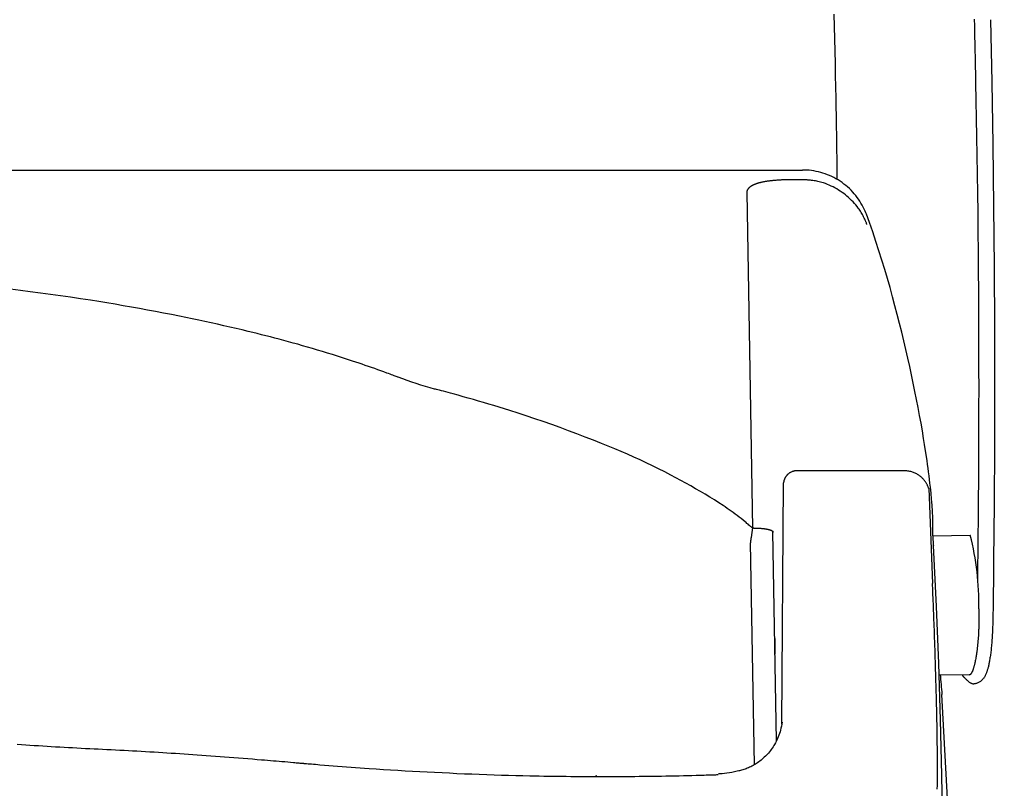
# Model space of a CAD drawing. Extents: x -1 to 1999, y 165 to 2915.
# Drawn here: x 997 to 1142, y 2359 to 2473 of the extents above; entities that cross this region are included whole.
import ezdxf

# ---------------------------------------------------------------- set-up
doc = ezdxf.new("R2010")
doc.units = 0
doc.layers.get('0').update_dxf_attribs({"linetype": 'CONTINUOUS'})
doc.layers.get('DEFPOINTS').update_dxf_attribs({"linetype": 'CONTINUOUS'})
doc.layers.add('寸法', color=7, linetype='CONTINUOUS')
doc.layers.add('温水洗浄便座', color=7, linetype='CONTINUOUS')
doc.styles.add('EXCADDIM1', font='monotxt', dxfattribs={"width": 0.84, "bigfont": 'extfont'})
doc.styles.get("Standard").update_dxf_attribs({"font": 'monotxt', "bigfont": 'extfont'})
doc.dimstyles.new('ISO-25', dxfattribs={"dimtxt": 2.5, "dimasz": 2.5, "dimexe": 1.25, "dimexo": 0.625, "dimtad": 1, "dimtxsty": 'STANDARD', "dimcen": 2.5, "dimazin": 3, "dimtfac": 1, "dimtmove": 0, "dimatfit": 3})

# ---------------------------------------------------------------- blocks, each defined once
blk = doc.blocks.new('EX_NORM')
at = {"color": 0, "linetype": 'CONTINUOUS'}
for q in [(-1, 0.1667), (-1, 0), (-1, -0.1667)]:
    blk.add_line((0, 0), q, dxfattribs=at)
blk = doc.blocks.new('*D33')
at = {"layer": 'DEFPOINTS', "color": 0}
for p in [(928, 2858.31), (1134.77, 2301.32), (1207, 2301.32)]:
    blk.add_point(p, dxfattribs=at)
at = {"layer": '寸法', "color": 3, "linetype": 'CONTINUOUS'}
for p, q in [((935, 2858.31), (1217, 2858.31)), ((1207, 2828.31), (1207, 2331.32)), ((1141.77, 2301.32), (1217, 2301.32))]:
    blk.add_line(p, q, dxfattribs=at)
at = {"layer": '寸法', "color": 3, "xscale": 30, "yscale": 30, "zscale": 30}
for p, rotation in [((1207, 2858.31), 90), ((1207, 2301.32), 270)]:
    blk.add_blockref('EX_NORM', p, dxfattribs=dict(at, rotation=rotation))
at = {"layer": '寸法', "color": 2, "insert": (1183.5, 2579.82), "char_height": 40, "attachment_point": 5, "rotation": 90, "style": 'EXCADDIM1'}
blk.add_mtext('557', dxfattribs=at)

msp = doc.modelspace()

# ---------------------------------------------------------------- linework, layer by layer
at = {"layer": '温水洗浄便座', "color": 6, "linetype": 'CONTINUOUS'}
for p, q in [((743.29, 2450.41), (1112.71, 2450.41)), ((1058.31, 2450.41), (1112.71, 2450.41)), ((1112.81, 2448.95), (1110.47, 2448.95)), ((1104.51, 2447.11), (1105.33, 2397.68)), ((1130.95, 2408.18), (1130.67, 2409.99)), ((1109.64, 2368.82), (1109.89, 2404.32)), ((1131.27, 2403.49), (1131.83, 2389.54)), ((1108.33, 2397.11), (1108.33, 2397.01)), ((1108.87, 2366.35), (1108.33, 2397.11)), ((1131.87, 2396.53), (1137.39, 2396.63)), ((1105.01, 2395.49), (1105.6, 2362.83)), ((1132.43, 2386.14), (1131.96, 2395.12)), ((1108.6, 2381.41), (1108.64, 2379.13)), ((1132.8, 2376.12), (1137.2, 2376.05)), ((1136.18, 2316.65), (1133.22, 2373.18))]:
    msp.add_line(p, q, dxfattribs=at)
at = {"layer": '温水洗浄便座', "color": 6, "linetype": 'CONTINUOUS', "flags": 128}
for points in [[(1117.31, 2473.37), (1117.35, 2471.54), (1117.4, 2469.71), (1117.44, 2467.9), (1117.49, 2466.11), (1117.52, 2464.35), (1117.56, 2462.65), (1117.59, 2461.01), (1117.62, 2459.44), (1117.64, 2458.69), (1117.65, 2457.96), (1117.66, 2457.25), (1117.67, 2456.54), (1117.69, 2455.85), (1117.7, 2455.16), (1117.71, 2454.48), (1117.71, 2453.79), (1117.72, 2453.1), (1117.73, 2452.41), (1117.74, 2451.7), (1117.74, 2451.35), (1117.74, 2451), (1117.75, 2450.66), (1117.75, 2450.33), (1117.75, 2450.03), (1117.76, 2449.75), (1117.76, 2449.51), (1117.76, 2449.32), (1117.76, 2449.17), (1117.76, 2449.07), (1117.76, 2449.04)], [(1138.03, 2472.39), (1138.03, 2472.45), (1138.02, 2472.61)], [(1140.35, 2472.55), (1140.54, 2463.35), (1140.7, 2454.15), (1140.82, 2445.06), (1140.9, 2436.08), (1140.95, 2427.2), (1140.97, 2418.44), (1140.95, 2409.78), (1140.9, 2401.24), (1140.82, 2392.92)], [(1138.52, 2392.84), (1138.52, 2392.95), (1138.53, 2393.26), (1138.53, 2393.74), (1138.54, 2394.4), (1138.55, 2395.19), (1138.56, 2396.12), (1138.57, 2397.15), (1138.58, 2398.27), (1138.59, 2399.46), (1138.6, 2400.7), (1138.61, 2401.98), (1138.63, 2404.58), (1138.64, 2407.23), (1138.66, 2409.93), (1138.67, 2412.67), (1138.67, 2415.45), (1138.68, 2418.26), (1138.67, 2421.1), (1138.67, 2423.96), (1138.66, 2426.84), (1138.65, 2429.73), (1138.63, 2432.62), (1138.61, 2435.51), (1138.59, 2438.4), (1138.56, 2441.27), (1138.53, 2444.13), (1138.49, 2446.97), (1138.45, 2449.78), (1138.41, 2452.56), (1138.36, 2455.31), (1138.32, 2458.01), (1138.27, 2460.66), (1138.22, 2463.26), (1138.19, 2464.53), (1138.17, 2465.77), (1138.14, 2466.96), (1138.12, 2468.08), (1138.1, 2469.11), (1138.08, 2470.04), (1138.06, 2470.83), (1138.05, 2471.49), (1138.04, 2471.97), (1138.03, 2472.28), (1138.03, 2472.39)], [(1122.09, 2443.89), (1122.02, 2444.08), (1121.9, 2444.37), (1121.76, 2444.66), (1121.62, 2444.95), (1121.47, 2445.24), (1121.3, 2445.53), (1121.13, 2445.82), (1120.94, 2446.1), (1120.74, 2446.38), (1120.53, 2446.65), (1120.31, 2446.91), (1120.08, 2447.17), (1119.84, 2447.43), (1119.59, 2447.67), (1119.33, 2447.91), (1119.06, 2448.14), (1118.79, 2448.35), (1118.51, 2448.56), (1118.22, 2448.76), (1117.92, 2448.95), (1117.62, 2449.12), (1117.31, 2449.29), (1117, 2449.45), (1116.68, 2449.59), (1116.36, 2449.72), (1116.03, 2449.84), (1115.7, 2449.96), (1115.37, 2450.05), (1115.03, 2450.14), (1114.69, 2450.21), (1114.34, 2450.28), (1114, 2450.33), (1113.65, 2450.37), (1113.3, 2450.39), (1112.95, 2450.41), (1112.71, 2450.41)], [(1110.47, 2448.95), (1110.47, 2448.95), (1110.46, 2448.95), (1110.44, 2448.95), (1110.42, 2448.95), (1110.4, 2448.95), (1110.37, 2448.95), (1110.34, 2448.95), (1110.3, 2448.95), (1110.27, 2448.95), (1110.23, 2448.95), (1110.19, 2448.95), (1110.12, 2448.95), (1110.04, 2448.95), (1109.97, 2448.95), (1109.9, 2448.94), (1109.82, 2448.94), (1109.75, 2448.94), (1109.67, 2448.94), (1109.6, 2448.94), (1109.52, 2448.93), (1109.44, 2448.93), (1109.36, 2448.92), (1109.25, 2448.92), (1109.14, 2448.91), (1109.02, 2448.9), (1108.91, 2448.9), (1108.79, 2448.89), (1108.67, 2448.88), (1108.56, 2448.87), (1108.44, 2448.86), (1108.32, 2448.85), (1108.21, 2448.84), (1108.1, 2448.82), (1107.99, 2448.81), (1107.89, 2448.8), (1107.79, 2448.79), (1107.69, 2448.77), (1107.59, 2448.76), (1107.5, 2448.75), (1107.4, 2448.73), (1107.3, 2448.72), (1107.21, 2448.7), (1107.11, 2448.68), (1107.02, 2448.67), (1106.93, 2448.65), (1106.85, 2448.63), (1106.77, 2448.62), (1106.69, 2448.6), (1106.61, 2448.58), (1106.52, 2448.56), (1106.44, 2448.54), (1106.36, 2448.52), (1106.28, 2448.5), (1106.2, 2448.48), (1106.12, 2448.45), (1106.05, 2448.43), (1105.99, 2448.41), (1105.92, 2448.39), (1105.86, 2448.37), (1105.79, 2448.34), (1105.73, 2448.32), (1105.66, 2448.3), (1105.6, 2448.27), (1105.54, 2448.24), (1105.48, 2448.21), (1105.41, 2448.19), (1105.37, 2448.16), (1105.32, 2448.14), (1105.27, 2448.11), (1105.22, 2448.08), (1105.17, 2448.06), (1105.13, 2448.03), (1105.08, 2448), (1105.04, 2447.97), (1104.99, 2447.93), (1104.95, 2447.9), (1104.9, 2447.86), (1104.87, 2447.83), (1104.84, 2447.8), (1104.8, 2447.77), (1104.77, 2447.74), (1104.74, 2447.7), (1104.71, 2447.67), (1104.68, 2447.63), (1104.65, 2447.59), (1104.63, 2447.55), (1104.6, 2447.52), (1104.58, 2447.48), (1104.57, 2447.45), (1104.56, 2447.43), (1104.55, 2447.4), (1104.54, 2447.38), (1104.54, 2447.35), (1104.53, 2447.32), (1104.52, 2447.3), (1104.52, 2447.27), (1104.51, 2447.25), (1104.51, 2447.22), (1104.51, 2447.2), (1104.51, 2447.18), (1104.51, 2447.17), (1104.51, 2447.16), (1104.51, 2447.15), (1104.51, 2447.14), (1104.51, 2447.13), (1104.51, 2447.13), (1104.51, 2447.12), (1104.51, 2447.12), (1104.51, 2447.11), (1104.51, 2447.11)], [(1122.17, 2442.39), (1122.17, 2442.39), (1122.16, 2442.41), (1122.15, 2442.45), (1122.13, 2442.49), (1122.11, 2442.55), (1122.09, 2442.61), (1122.06, 2442.68), (1122.03, 2442.76), (1121.99, 2442.84), (1121.96, 2442.92), (1121.92, 2443), (1121.85, 2443.17), (1121.77, 2443.34), (1121.69, 2443.51), (1121.6, 2443.67), (1121.51, 2443.84), (1121.42, 2444), (1121.32, 2444.16), (1121.22, 2444.33), (1121.12, 2444.49), (1121.01, 2444.64), (1120.9, 2444.8), (1120.72, 2445.03), (1120.53, 2445.26), (1120.34, 2445.49), (1120.14, 2445.71), (1119.92, 2445.93), (1119.7, 2446.14), (1119.48, 2446.35), (1119.24, 2446.55), (1119, 2446.75), (1118.76, 2446.93), (1118.51, 2447.12), (1118.25, 2447.29), (1117.99, 2447.46), (1117.73, 2447.62), (1117.46, 2447.77), (1117.19, 2447.92), (1116.91, 2448.05), (1116.64, 2448.18), (1116.36, 2448.3), (1116.08, 2448.41), (1115.8, 2448.5), (1115.52, 2448.59), (1115.34, 2448.64), (1115.15, 2448.69), (1114.96, 2448.74), (1114.78, 2448.77), (1114.59, 2448.81), (1114.4, 2448.84), (1114.22, 2448.87), (1114.03, 2448.89), (1113.85, 2448.91), (1113.66, 2448.92), (1113.48, 2448.93), (1113.39, 2448.94), (1113.3, 2448.94), (1113.21, 2448.94), (1113.13, 2448.95), (1113.05, 2448.95), (1112.99, 2448.95), (1112.93, 2448.95), (1112.88, 2448.95), (1112.84, 2448.95), (1112.82, 2448.95), (1112.81, 2448.95)], [(1130.67, 2409.98), (1130.52, 2410.89), (1130.33, 2412), (1130.14, 2413.13), (1129.93, 2414.28), (1129.71, 2415.44), (1129.48, 2416.62), (1129.24, 2417.81), (1129, 2419.01), (1128.74, 2420.23), (1128.47, 2421.46), (1128.19, 2422.7), (1127.9, 2423.96), (1127.61, 2425.23), (1127.3, 2426.51), (1126.98, 2427.81), (1126.65, 2429.11), (1126.3, 2430.43), (1125.95, 2431.75), (1125.58, 2433.09), (1125.19, 2434.43), (1124.79, 2435.78), (1124.38, 2437.15), (1123.94, 2438.52), (1123.49, 2439.9), (1123.02, 2441.29), (1122.53, 2442.69), (1122.09, 2443.89)], [(1053.19, 2419.88), (1053.17, 2419.89), (1053.11, 2419.91), (1053.02, 2419.95), (1052.9, 2419.99), (1052.75, 2420.05), (1052.59, 2420.11), (1052.4, 2420.18), (1052.2, 2420.25), (1051.98, 2420.33), (1051.76, 2420.42), (1051.53, 2420.5), (1051.08, 2420.67), (1050.63, 2420.83), (1050.18, 2421), (1049.72, 2421.16), (1049.26, 2421.32), (1048.81, 2421.48), (1048.34, 2421.64), (1047.88, 2421.81), (1047.41, 2421.97), (1046.94, 2422.13), (1046.46, 2422.28), (1045.73, 2422.52), (1045, 2422.76), (1044.26, 2422.99), (1043.52, 2423.22), (1042.78, 2423.45), (1042.03, 2423.68), (1041.29, 2423.9), (1040.56, 2424.12), (1039.83, 2424.33), (1039.1, 2424.54), (1038.4, 2424.74), (1037.7, 2424.93), (1037.02, 2425.12), (1036.34, 2425.3), (1035.68, 2425.48), (1035.02, 2425.65), (1034.36, 2425.83), (1033.71, 2425.99), (1033.06, 2426.16), (1032.41, 2426.32), (1031.76, 2426.48), (1031.1, 2426.64), (1030.22, 2426.85), (1029.32, 2427.06), (1028.42, 2427.27), (1027.51, 2427.48), (1026.59, 2427.69), (1025.67, 2427.89), (1024.74, 2428.1), (1023.81, 2428.3), (1022.87, 2428.5), (1021.93, 2428.69), (1020.99, 2428.88), (1019.82, 2429.12), (1018.64, 2429.35), (1017.46, 2429.57), (1016.27, 2429.79), (1015.09, 2430.01), (1013.9, 2430.22), (1012.7, 2430.43), (1011.51, 2430.63), (1010.3, 2430.83), (1009.09, 2431.03), (1007.88, 2431.22), (1006.41, 2431.44), (1004.94, 2431.66), (1003.46, 2431.88), (1001.98, 2432.08), (1000.51, 2432.29), (999.03, 2432.48), (997.57, 2432.67), (996.11, 2432.86)], [(1105.33, 2397.68), (1105.32, 2397.69), (1105.28, 2397.73), (1105.22, 2397.78), (1105.14, 2397.85), (1105.04, 2397.93), (1104.93, 2398.03), (1104.8, 2398.13), (1104.67, 2398.25), (1104.52, 2398.36), (1104.38, 2398.48), (1104.23, 2398.61), (1103.94, 2398.84), (1103.65, 2399.08), (1103.36, 2399.3), (1103.07, 2399.52), (1102.78, 2399.74), (1102.49, 2399.95), (1102.2, 2400.16), (1101.9, 2400.37), (1101.6, 2400.58), (1101.3, 2400.79), (1100.99, 2400.99), (1100.37, 2401.41), (1099.72, 2401.82), (1099.05, 2402.24), (1098.37, 2402.65), (1097.67, 2403.07), (1096.96, 2403.48), (1096.24, 2403.89), (1095.52, 2404.3), (1094.79, 2404.7), (1094.05, 2405.1), (1093.32, 2405.48), (1092.41, 2405.95), (1091.51, 2406.41), (1090.6, 2406.85), (1089.69, 2407.29), (1088.78, 2407.71), (1087.86, 2408.13), (1086.94, 2408.54), (1086, 2408.95), (1085.05, 2409.35), (1084.09, 2409.75), (1083.11, 2410.15), (1081.92, 2410.62), (1080.72, 2411.09), (1079.49, 2411.56), (1078.26, 2412.02), (1077.01, 2412.47), (1075.77, 2412.92), (1074.52, 2413.36), (1073.28, 2413.78), (1072.04, 2414.2), (1070.82, 2414.6), (1069.62, 2414.99), (1068.83, 2415.24), (1068.05, 2415.48), (1067.28, 2415.72), (1066.51, 2415.95), (1065.75, 2416.17), (1065, 2416.39), (1064.25, 2416.61), (1063.5, 2416.82), (1062.75, 2417.03), (1062.01, 2417.24), (1061.27, 2417.44), (1060.9, 2417.54), (1060.53, 2417.64), (1060.18, 2417.73), (1059.85, 2417.82), (1059.54, 2417.9), (1059.26, 2417.98), (1059.02, 2418.04), (1058.82, 2418.09), (1058.67, 2418.13), (1058.57, 2418.16), (1058.54, 2418.16)], [(1111.89, 2406.12), (1111.83, 2406.12), (1111.75, 2406.12), (1111.67, 2406.11), (1111.59, 2406.1), (1111.52, 2406.09), (1111.44, 2406.07), (1111.37, 2406.05), (1111.3, 2406.03), (1111.23, 2406.01), (1111.16, 2405.99), (1111.1, 2405.96), (1111.03, 2405.93), (1110.97, 2405.9), (1110.91, 2405.87), (1110.85, 2405.83), (1110.8, 2405.8), (1110.74, 2405.76), (1110.69, 2405.72), (1110.64, 2405.68), (1110.59, 2405.64), (1110.54, 2405.6), (1110.49, 2405.55), (1110.45, 2405.51), (1110.41, 2405.46), (1110.36, 2405.42), (1110.33, 2405.37), (1110.29, 2405.32), (1110.25, 2405.27), (1110.22, 2405.23), (1110.19, 2405.18), (1110.16, 2405.13), (1110.13, 2405.08), (1110.11, 2405.03), (1110.08, 2404.99), (1110.06, 2404.94), (1110.04, 2404.89), (1110.02, 2404.85), (1110.01, 2404.8), (1109.99, 2404.76), (1109.98, 2404.72), (1109.96, 2404.68), (1109.95, 2404.64), (1109.94, 2404.6), (1109.94, 2404.56), (1109.93, 2404.53), (1109.92, 2404.5), (1109.92, 2404.47), (1109.91, 2404.44), (1109.91, 2404.41), (1109.9, 2404.39), (1109.9, 2404.37), (1109.9, 2404.35), (1109.89, 2404.33), (1109.89, 2404.32)], [(1127.72, 2406.11), (1126.8, 2406.11), (1124.96, 2406.11), (1123.11, 2406.11), (1121.24, 2406.11), (1119.35, 2406.11), (1117.45, 2406.11), (1115.53, 2406.11), (1113.59, 2406.12), (1111.89, 2406.12)], [(1131.27, 2403.49), (1131.25, 2403.55), (1131.22, 2403.62), (1131.2, 2403.69), (1131.17, 2403.76), (1131.14, 2403.83), (1131.11, 2403.91), (1131.07, 2403.99), (1131.03, 2404.08), (1130.99, 2404.16), (1130.94, 2404.24), (1130.89, 2404.33), (1130.83, 2404.41), (1130.78, 2404.5), (1130.72, 2404.58), (1130.65, 2404.67), (1130.59, 2404.75), (1130.52, 2404.83), (1130.45, 2404.92), (1130.37, 2405), (1130.29, 2405.08), (1130.2, 2405.16), (1130.12, 2405.23), (1130.02, 2405.31), (1129.93, 2405.38), (1129.83, 2405.45), (1129.72, 2405.52), (1129.62, 2405.59), (1129.51, 2405.65), (1129.39, 2405.71), (1129.28, 2405.77), (1129.15, 2405.82), (1129.03, 2405.87), (1128.9, 2405.92), (1128.77, 2405.96), (1128.64, 2405.99), (1128.5, 2406.03), (1128.36, 2406.05), (1128.21, 2406.08), (1128.07, 2406.09), (1127.92, 2406.1), (1127.77, 2406.11), (1127.72, 2406.11)], [(1105.33, 2397.68), (1105.33, 2397.68), (1105.33, 2397.68), (1105.33, 2397.68), (1105.33, 2397.67), (1105.33, 2397.66), (1105.33, 2397.65), (1105.32, 2397.65), (1105.32, 2397.64), (1105.32, 2397.63), (1105.32, 2397.61), (1105.32, 2397.6), (1105.31, 2397.55), (1105.3, 2397.49), (1105.29, 2397.43), (1105.28, 2397.36), (1105.27, 2397.28), (1105.26, 2397.21), (1105.25, 2397.13), (1105.24, 2397.05), (1105.23, 2396.96), (1105.21, 2396.88), (1105.2, 2396.8), (1105.19, 2396.72), (1105.18, 2396.64), (1105.17, 2396.57), (1105.16, 2396.49), (1105.15, 2396.41), (1105.14, 2396.34), (1105.12, 2396.26), (1105.11, 2396.18), (1105.1, 2396.11), (1105.09, 2396.03), (1105.08, 2395.95), (1105.07, 2395.89), (1105.06, 2395.83), (1105.05, 2395.77), (1105.04, 2395.72), (1105.04, 2395.66), (1105.03, 2395.62), (1105.02, 2395.58), (1105.02, 2395.54), (1105.02, 2395.52), (1105.01, 2395.5), (1105.01, 2395.49)], [(1105.52, 2397.68), (1105.52, 2397.68), (1105.53, 2397.68), (1105.55, 2397.68), (1105.57, 2397.68), (1105.59, 2397.68), (1105.62, 2397.68), (1105.66, 2397.68), (1105.69, 2397.68), (1105.73, 2397.68), (1105.77, 2397.68), (1105.8, 2397.68), (1105.86, 2397.68), (1105.91, 2397.68), (1105.96, 2397.68), (1106.01, 2397.68), (1106.07, 2397.68), (1106.12, 2397.68), (1106.17, 2397.67), (1106.22, 2397.67), (1106.27, 2397.67), (1106.32, 2397.67), (1106.37, 2397.66), (1106.44, 2397.66), (1106.51, 2397.65), (1106.58, 2397.65), (1106.65, 2397.64), (1106.72, 2397.63), (1106.79, 2397.63), (1106.86, 2397.62), (1106.93, 2397.61), (1106.99, 2397.6), (1107.06, 2397.6), (1107.12, 2397.59), (1107.16, 2397.58), (1107.2, 2397.58), (1107.23, 2397.57), (1107.27, 2397.57), (1107.3, 2397.56), (1107.34, 2397.55), (1107.37, 2397.55), (1107.41, 2397.54), (1107.44, 2397.54), (1107.48, 2397.53), (1107.51, 2397.52), (1107.54, 2397.52), (1107.58, 2397.51), (1107.61, 2397.5), (1107.64, 2397.49), (1107.67, 2397.49), (1107.7, 2397.48), (1107.73, 2397.47), (1107.76, 2397.46), (1107.79, 2397.45), (1107.82, 2397.44), (1107.86, 2397.43), (1107.88, 2397.43), (1107.91, 2397.42), (1107.93, 2397.41), (1107.96, 2397.4), (1107.98, 2397.39), (1108.01, 2397.38), (1108.03, 2397.37), (1108.06, 2397.36), (1108.08, 2397.35), (1108.11, 2397.34), (1108.13, 2397.32), (1108.16, 2397.31), (1108.18, 2397.3), (1108.2, 2397.29), (1108.22, 2397.28), (1108.24, 2397.26), (1108.26, 2397.25), (1108.27, 2397.23), (1108.29, 2397.22), (1108.3, 2397.2), (1108.31, 2397.18), (1108.32, 2397.16), (1108.32, 2397.16), (1108.32, 2397.15), (1108.32, 2397.14), (1108.33, 2397.13), (1108.33, 2397.13), (1108.33, 2397.12), (1108.33, 2397.12), (1108.33, 2397.11), (1108.33, 2397.11), (1108.33, 2397.11), (1108.33, 2397.11)], [(1131.87, 2396.53), (1131.87, 2396.51), (1131.87, 2396.39), (1131.88, 2396.27), (1131.89, 2396.14), (1131.9, 2396.02), (1131.9, 2395.9), (1131.91, 2395.78), (1131.92, 2395.66), (1131.92, 2395.55), (1131.93, 2395.49), (1131.93, 2395.43), (1131.93, 2395.37), (1131.94, 2395.32), (1131.94, 2395.27), (1131.94, 2395.23), (1131.94, 2395.19), (1131.95, 2395.16), (1131.95, 2395.13), (1131.95, 2395.12), (1131.95, 2395.12)], [(1140.82, 2392.92), (1140.81, 2392.12), (1140.81, 2391.22), (1140.8, 2390.31), (1140.79, 2389.4), (1140.78, 2388.49), (1140.77, 2387.58), (1140.76, 2386.68), (1140.74, 2385.77), (1140.73, 2384.99)], [(1132.53, 2359.21), (1132.53, 2359.41), (1132.54, 2359.62), (1132.54, 2359.82), (1132.54, 2360.02), (1132.54, 2360.22), (1132.54, 2360.42), (1132.55, 2360.62), (1132.55, 2360.82), (1132.55, 2361.02), (1132.55, 2361.22), (1132.55, 2361.42), (1132.55, 2361.64), (1132.55, 2361.86), (1132.55, 2362.08), (1132.55, 2362.3), (1132.55, 2362.52), (1132.55, 2362.74), (1132.55, 2362.96), (1132.55, 2363.18), (1132.55, 2363.4), (1132.55, 2363.62), (1132.55, 2363.84), (1132.55, 2364.07), (1132.55, 2364.31), (1132.55, 2364.55), (1132.54, 2364.79), (1132.54, 2365.03), (1132.54, 2365.26), (1132.54, 2365.5), (1132.53, 2365.74), (1132.53, 2365.98), (1132.53, 2366.21), (1132.53, 2366.45), (1132.52, 2366.71), (1132.52, 2366.96), (1132.52, 2367.22), (1132.51, 2367.47), (1132.51, 2367.72), (1132.5, 2367.98), (1132.5, 2368.23), (1132.5, 2368.47), (1132.49, 2368.72), (1132.49, 2368.97), (1132.48, 2369.21), (1132.48, 2369.46), (1132.47, 2369.72), (1132.47, 2369.97), (1132.46, 2370.22), (1132.46, 2370.47), (1132.45, 2370.71), (1132.45, 2370.96), (1132.44, 2371.21), (1132.43, 2371.46), (1132.43, 2371.71), (1132.42, 2371.96), (1132.41, 2372.32), (1132.4, 2372.69), (1132.4, 2373.07), (1132.39, 2373.45), (1132.38, 2373.84), (1132.37, 2374.23), (1132.35, 2374.62), (1132.34, 2375.02), (1132.33, 2375.43), (1132.32, 2375.84), (1132.31, 2376.25), (1132.29, 2376.82), (1132.27, 2377.39), (1132.26, 2377.97), (1132.24, 2378.55), (1132.22, 2379.14), (1132.2, 2379.74), (1132.18, 2380.33), (1132.16, 2380.93), (1132.14, 2381.53), (1132.12, 2382.12), (1132.1, 2382.71), (1132.08, 2383.2), (1132.06, 2383.67), (1132.04, 2384.15), (1132.03, 2384.62), (1132.01, 2385.09), (1131.99, 2385.56), (1131.97, 2386.02), (1131.96, 2386.48), (1131.94, 2386.94), (1131.92, 2387.4), (1131.9, 2387.85), (1131.89, 2388.08), (1131.88, 2388.31), (1131.88, 2388.53), (1131.87, 2388.73), (1131.86, 2388.92), (1131.85, 2389.1), (1131.85, 2389.25), (1131.84, 2389.37), (1131.84, 2389.46), (1131.84, 2389.52), (1131.83, 2389.54)], [(1133.27, 2315.39), (1133.4, 2322.81), (1133.48, 2330.19), (1133.5, 2337.73), (1133.46, 2345.42), (1133.37, 2353.27), (1133.22, 2361.27), (1133.02, 2369.43), (1132.75, 2377.75), (1132.43, 2386.15)], [(1138.64, 2385.79), (1138.65, 2385.72), (1138.65, 2385.62), (1138.65, 2385.53), (1138.66, 2385.43), (1138.66, 2385.34), (1138.66, 2385.25), (1138.66, 2385.16), (1138.66, 2385.12), (1138.66, 2385.08), (1138.67, 2385.03), (1138.67, 2385), (1138.67, 2384.96), (1138.67, 2384.93), (1138.67, 2384.9), (1138.67, 2384.88), (1138.67, 2384.86), (1138.67, 2384.85), (1138.67, 2384.85)], [(1138.67, 2384.85), (1138.67, 2384.84), (1138.67, 2384.82), (1138.67, 2384.78), (1138.67, 2384.74), (1138.67, 2384.68), (1138.67, 2384.61), (1138.67, 2384.54), (1138.67, 2384.46), (1138.66, 2384.37), (1138.66, 2384.29), (1138.66, 2384.2), (1138.66, 2384.03), (1138.66, 2383.86), (1138.66, 2383.69), (1138.65, 2383.53), (1138.65, 2383.36), (1138.64, 2383.19), (1138.64, 2383.02), (1138.63, 2382.84), (1138.62, 2382.67), (1138.62, 2382.49), (1138.61, 2382.32), (1138.59, 2382.07), (1138.58, 2381.82), (1138.56, 2381.57), (1138.54, 2381.31), (1138.52, 2381.06), (1138.5, 2380.8), (1138.47, 2380.55), (1138.45, 2380.3), (1138.42, 2380.05), (1138.39, 2379.81), (1138.36, 2379.57), (1138.34, 2379.4), (1138.32, 2379.24), (1138.29, 2379.07), (1138.27, 2378.91), (1138.24, 2378.76), (1138.22, 2378.6), (1138.19, 2378.45), (1138.16, 2378.29), (1138.13, 2378.14), (1138.1, 2377.99), (1138.06, 2377.84), (1138.04, 2377.74), (1138.02, 2377.65), (1138, 2377.56), (1137.97, 2377.46), (1137.95, 2377.37), (1137.93, 2377.28), (1137.9, 2377.2), (1137.88, 2377.11), (1137.85, 2377.03), (1137.82, 2376.95), (1137.8, 2376.87), (1137.79, 2376.84), (1137.78, 2376.81), (1137.77, 2376.78), (1137.76, 2376.75), (1137.75, 2376.72), (1137.73, 2376.69), (1137.72, 2376.66), (1137.71, 2376.64), (1137.7, 2376.61), (1137.69, 2376.58), (1137.67, 2376.55), (1137.67, 2376.53), (1137.66, 2376.52), (1137.65, 2376.51), (1137.65, 2376.5), (1137.64, 2376.49), (1137.64, 2376.48), (1137.63, 2376.47), (1137.63, 2376.46), (1137.63, 2376.46), (1137.63, 2376.45), (1137.63, 2376.45)], [(1140.73, 2384.99), (1140.73, 2384.75), (1140.72, 2384.41), (1140.72, 2384.08), (1140.71, 2383.76), (1140.7, 2383.45), (1140.68, 2383.14), (1140.67, 2382.85), (1140.66, 2382.56), (1140.64, 2382.27), (1140.63, 2382), (1140.61, 2381.73), (1140.6, 2381.47), (1140.58, 2381.22), (1140.56, 2380.98), (1140.54, 2380.74), (1140.52, 2380.51), (1140.5, 2380.29), (1140.48, 2380.07), (1140.46, 2379.86), (1140.44, 2379.66), (1140.41, 2379.46), (1140.39, 2379.27), (1140.37, 2379.08), (1140.34, 2378.91), (1140.32, 2378.73), (1140.29, 2378.57), (1140.27, 2378.4), (1140.24, 2378.25), (1140.21, 2378.1), (1140.19, 2377.95), (1140.16, 2377.81), (1140.13, 2377.67), (1140.1, 2377.54), (1140.08, 2377.41), (1140.05, 2377.29), (1140.02, 2377.17), (1139.99, 2377.05), (1139.96, 2376.94), (1139.93, 2376.83), (1139.89, 2376.73), (1139.86, 2376.63), (1139.83, 2376.53), (1139.79, 2376.44), (1139.76, 2376.34), (1139.72, 2376.25), (1139.68, 2376.16), (1139.65, 2376.08), (1139.6, 2375.99), (1139.56, 2375.91), (1139.51, 2375.82), (1139.47, 2375.74), (1139.41, 2375.66), (1139.36, 2375.58), (1139.3, 2375.51), (1139.24, 2375.43), (1139.18, 2375.36), (1139.11, 2375.29), (1139.04, 2375.22), (1138.96, 2375.15), (1138.88, 2375.09), (1138.79, 2375.03), (1138.7, 2374.97), (1138.6, 2374.92), (1138.51, 2374.88), (1138.41, 2374.84), (1138.31, 2374.81), (1138.21, 2374.78), (1138.11, 2374.76), (1138, 2374.74), (1137.92, 2374.74)], [(1140.73, 2384.99), (1140.73, 2384.75), (1140.72, 2384.41), (1140.72, 2384.08), (1140.71, 2383.76), (1140.7, 2383.45), (1140.68, 2383.14), (1140.67, 2382.85), (1140.66, 2382.56), (1140.64, 2382.27), (1140.63, 2382), (1140.61, 2381.73), (1140.6, 2381.47), (1140.58, 2381.22), (1140.56, 2380.98), (1140.54, 2380.74), (1140.52, 2380.51), (1140.5, 2380.29), (1140.48, 2380.07), (1140.46, 2379.86), (1140.44, 2379.66), (1140.41, 2379.46), (1140.39, 2379.27), (1140.37, 2379.08), (1140.34, 2378.91), (1140.32, 2378.73), (1140.29, 2378.57), (1140.27, 2378.4), (1140.24, 2378.25), (1140.21, 2378.1), (1140.19, 2377.95), (1140.16, 2377.81), (1140.13, 2377.67), (1140.1, 2377.54), (1140.08, 2377.41), (1140.05, 2377.29), (1140.02, 2377.17), (1139.99, 2377.05), (1139.96, 2376.94), (1139.93, 2376.83), (1139.89, 2376.73), (1139.86, 2376.63), (1139.83, 2376.53), (1139.79, 2376.44), (1139.76, 2376.34), (1139.72, 2376.25), (1139.68, 2376.16), (1139.65, 2376.08), (1139.6, 2375.99), (1139.56, 2375.91), (1139.51, 2375.82), (1139.47, 2375.74), (1139.41, 2375.66), (1139.36, 2375.58), (1139.3, 2375.51), (1139.24, 2375.43), (1139.18, 2375.36), (1139.11, 2375.29), (1139.04, 2375.22), (1138.96, 2375.15), (1138.88, 2375.09), (1138.79, 2375.03), (1138.7, 2374.97), (1138.6, 2374.92), (1138.51, 2374.88), (1138.41, 2374.84), (1138.31, 2374.81), (1138.21, 2374.78), (1138.11, 2374.76), (1138, 2374.74), (1137.92, 2374.74)], [(1136.19, 2376.06), (1136.19, 2376.06), (1136.19, 2376.06), (1136.19, 2376.06), (1136.19, 2376.06), (1136.19, 2376.06), (1136.19, 2376.06), (1136.19, 2376.06), (1136.19, 2376.05), (1136.19, 2376.05), (1136.19, 2376.05), (1136.19, 2376.05), (1136.2, 2376.04), (1136.2, 2376.03), (1136.21, 2376.02), (1136.22, 2376.01), (1136.22, 2376), (1136.23, 2375.99), (1136.24, 2375.97), (1136.24, 2375.96), (1136.25, 2375.95), (1136.26, 2375.93), (1136.27, 2375.92), (1136.27, 2375.91), (1136.28, 2375.9), (1136.29, 2375.89), (1136.3, 2375.87), (1136.31, 2375.86), (1136.32, 2375.85), (1136.33, 2375.84), (1136.34, 2375.83), (1136.34, 2375.82), (1136.35, 2375.81), (1136.36, 2375.8), (1136.37, 2375.79), (1136.38, 2375.78), (1136.39, 2375.77), (1136.39, 2375.77), (1136.4, 2375.76), (1136.41, 2375.76), (1136.41, 2375.75), (1136.42, 2375.75), (1136.42, 2375.74), (1136.42, 2375.74), (1136.42, 2375.74)], [(1136.42, 2375.74), (1136.52, 2375.66), (1136.6, 2375.58)], [(1136.6, 2375.58), (1136.69, 2375.5), (1136.77, 2375.42), (1136.85, 2375.35), (1136.94, 2375.27), (1137.02, 2375.19), (1137.08, 2375.13)], [(1137.44, 2376.17), (1137.44, 2376.17), (1137.44, 2376.17), (1137.44, 2376.17), (1137.44, 2376.17), (1137.44, 2376.17), (1137.44, 2376.16), (1137.43, 2376.16), (1137.43, 2376.16), (1137.43, 2376.16), (1137.43, 2376.16), (1137.43, 2376.16), (1137.42, 2376.15), (1137.42, 2376.15), (1137.41, 2376.14), (1137.41, 2376.14), (1137.4, 2376.13), (1137.39, 2376.12), (1137.39, 2376.12), (1137.38, 2376.11), (1137.37, 2376.11), (1137.36, 2376.1), (1137.35, 2376.09), (1137.35, 2376.09), (1137.34, 2376.08), (1137.33, 2376.08), (1137.32, 2376.07), (1137.31, 2376.07), (1137.3, 2376.06), (1137.29, 2376.06), (1137.28, 2376.06), (1137.27, 2376.05), (1137.26, 2376.05), (1137.25, 2376.05), (1137.24, 2376.05), (1137.23, 2376.05), (1137.23, 2376.05), (1137.22, 2376.05), (1137.22, 2376.05), (1137.21, 2376.05), (1137.21, 2376.05), (1137.2, 2376.05), (1137.2, 2376.05), (1137.2, 2376.05), (1137.2, 2376.05)], [(1137.63, 2376.45), (1137.63, 2376.45), (1137.63, 2376.45), (1137.62, 2376.45), (1137.62, 2376.45), (1137.62, 2376.45), (1137.62, 2376.45), (1137.62, 2376.44), (1137.62, 2376.44), (1137.62, 2376.44), (1137.62, 2376.44), (1137.62, 2376.44), (1137.61, 2376.43), (1137.61, 2376.42), (1137.61, 2376.41), (1137.6, 2376.4), (1137.59, 2376.39), (1137.59, 2376.38), (1137.58, 2376.37), (1137.58, 2376.36), (1137.57, 2376.35), (1137.56, 2376.34), (1137.56, 2376.33), (1137.55, 2376.32), (1137.55, 2376.31), (1137.54, 2376.3), (1137.53, 2376.29), (1137.53, 2376.28), (1137.52, 2376.27), (1137.51, 2376.26), (1137.51, 2376.25), (1137.5, 2376.24), (1137.49, 2376.23), (1137.48, 2376.22), (1137.48, 2376.21), (1137.47, 2376.2), (1137.47, 2376.2), (1137.46, 2376.19), (1137.46, 2376.19), (1137.45, 2376.18), (1137.45, 2376.18), (1137.44, 2376.17), (1137.44, 2376.17), (1137.44, 2376.17), (1137.44, 2376.17)], [(1137.08, 2375.13), (1137.12, 2375.1), (1137.18, 2375.05), (1137.24, 2375), (1137.31, 2374.95), (1137.38, 2374.91), (1137.45, 2374.87), (1137.53, 2374.84), (1137.6, 2374.81), (1137.68, 2374.78), (1137.76, 2374.76), (1137.84, 2374.75), (1137.92, 2374.74), (1137.92, 2374.74)], [(1109.68, 2369.11), (1109.64, 2368.8), (1109.58, 2368.51), (1109.52, 2368.22), (1109.45, 2367.94), (1109.38, 2367.67), (1109.3, 2367.41), (1109.21, 2367.16), (1109.12, 2366.92), (1109.02, 2366.68), (1108.92, 2366.46), (1108.81, 2366.24), (1108.71, 2366.04), (1108.59, 2365.83), (1108.48, 2365.64), (1108.36, 2365.45), (1108.23, 2365.26), (1108.1, 2365.08), (1107.97, 2364.9), (1107.83, 2364.72), (1107.68, 2364.55), (1107.53, 2364.39), (1107.38, 2364.22), (1107.23, 2364.07), (1107.07, 2363.92), (1106.91, 2363.77), (1106.75, 2363.63), (1106.59, 2363.5), (1106.42, 2363.37), (1106.26, 2363.25), (1106.09, 2363.13), (1105.92, 2363.02), (1105.75, 2362.91), (1105.58, 2362.81), (1105.41, 2362.72), (1105.24, 2362.63), (1105.07, 2362.54), (1104.9, 2362.46), (1104.73, 2362.38), (1104.56, 2362.31), (1104.39, 2362.24), (1104.23, 2362.18), (1104.06, 2362.12), (1103.89, 2362.07), (1103.72, 2362.02), (1103.56, 2361.97), (1103.4, 2361.93), (1103.33, 2361.92)], [(997.09, 2365.87), (997.72, 2365.82), (998.35, 2365.77), (998.97, 2365.73), (999.6, 2365.68), (1000.23, 2365.64), (1000.86, 2365.6), (1001.49, 2365.56), (1002.12, 2365.52), (1002.75, 2365.48), (1003.37, 2365.45), (1004, 2365.41), (1004.63, 2365.38), (1005.26, 2365.34), (1005.89, 2365.31), (1006.52, 2365.28), (1007.15, 2365.24), (1007.78, 2365.21), (1008.41, 2365.18), (1009.04, 2365.15), (1009.67, 2365.11), (1010.3, 2365.08), (1010.93, 2365.05), (1011.56, 2365.02), (1012.19, 2364.98), (1012.83, 2364.95), (1013.46, 2364.92), (1014.09, 2364.88), (1014.72, 2364.85), (1015.35, 2364.82), (1015.98, 2364.78), (1016.62, 2364.74), (1017.25, 2364.71), (1017.88, 2364.67), (1018.51, 2364.63), (1019.14, 2364.59), (1019.77, 2364.55), (1020.41, 2364.51), (1021.04, 2364.47), (1021.68, 2364.43), (1022.32, 2364.39), (1022.97, 2364.34), (1023.61, 2364.3), (1024.27, 2364.25), (1024.93, 2364.2), (1025.6, 2364.16), (1026.27, 2364.11), (1026.95, 2364.05), (1027.63, 2364), (1028.31, 2363.95), (1029, 2363.9), (1029.69, 2363.84), (1030.37, 2363.79), (1031.05, 2363.73), (1031.73, 2363.68), (1032.4, 2363.62), (1033.07, 2363.57), (1033.5, 2363.53), (1033.94, 2363.49), (1034.37, 2363.46), (1034.8, 2363.42), (1035.22, 2363.38), (1035.65, 2363.35), (1036.07, 2363.31), (1036.49, 2363.28), (1036.91, 2363.24), (1037.33, 2363.2), (1037.75, 2363.17), (1037.96, 2363.15), (1038.16, 2363.13), (1038.36, 2363.11), (1038.55, 2363.1), (1038.72, 2363.08), (1038.88, 2363.07), (1039.01, 2363.06), (1039.13, 2363.05), (1039.21, 2363.04), (1039.26, 2363.04), (1039.28, 2363.04)], [(1039.28, 2363.04), (1039.31, 2363.03), (1039.39, 2363.03), (1039.52, 2363.01), (1039.7, 2363), (1039.91, 2362.98), (1040.15, 2362.96), (1040.42, 2362.94), (1040.71, 2362.91), (1041.02, 2362.89), (1041.34, 2362.86), (1041.66, 2362.83), (1042.31, 2362.78), (1042.96, 2362.73), (1043.61, 2362.67), (1044.26, 2362.62), (1044.92, 2362.57), (1045.58, 2362.52), (1046.24, 2362.47), (1046.9, 2362.42), (1047.57, 2362.37), (1048.24, 2362.33), (1048.92, 2362.28), (1049.95, 2362.21), (1051, 2362.14), (1052.05, 2362.07), (1053.12, 2362.01), (1054.19, 2361.95), (1055.27, 2361.88), (1056.35, 2361.83), (1057.44, 2361.77), (1058.54, 2361.71), (1059.64, 2361.66), (1060.73, 2361.61), (1061.83, 2361.56), (1062.93, 2361.51), (1064.03, 2361.47), (1065.12, 2361.43), (1066.21, 2361.39), (1067.29, 2361.35), (1068.37, 2361.31), (1069.43, 2361.28), (1070.49, 2361.25), (1071.54, 2361.22), (1072.57, 2361.2), (1073.25, 2361.19), (1073.93, 2361.17), (1074.6, 2361.16), (1075.27, 2361.15), (1075.94, 2361.14), (1076.6, 2361.13), (1077.26, 2361.12), (1077.91, 2361.12), (1078.57, 2361.11), (1079.22, 2361.11), (1079.87, 2361.1), (1080.2, 2361.1), (1080.52, 2361.1), (1080.83, 2361.1), (1081.12, 2361.1), (1081.39, 2361.1), (1081.64, 2361.1), (1081.85, 2361.1), (1082.03, 2361.1), (1082.16, 2361.1), (1082.24, 2361.1), (1082.27, 2361.1)], [(1082.27, 2361.1), (1082.29, 2361.1), (1082.36, 2361.1), (1082.47, 2361.1), (1082.62, 2361.1), (1082.8, 2361.1), (1083.01, 2361.1), (1083.24, 2361.1), (1083.5, 2361.1), (1083.77, 2361.1), (1084.05, 2361.1), (1084.34, 2361.1), (1084.93, 2361.1), (1085.53, 2361.1), (1086.14, 2361.1), (1086.76, 2361.1), (1087.39, 2361.11), (1088.03, 2361.11), (1088.67, 2361.12), (1089.32, 2361.13), (1089.97, 2361.13), (1090.62, 2361.14), (1091.27, 2361.15), (1091.93, 2361.16), (1092.58, 2361.17), (1093.23, 2361.18), (1093.88, 2361.2), (1094.52, 2361.21), (1095.16, 2361.22), (1095.79, 2361.24), (1096.41, 2361.26), (1097.02, 2361.27), (1097.62, 2361.29), (1098.21, 2361.31), (1098.5, 2361.32), (1098.78, 2361.32), (1099.05, 2361.33), (1099.3, 2361.34), (1099.53, 2361.35), (1099.74, 2361.36), (1099.92, 2361.36), (1100.07, 2361.37), (1100.18, 2361.37), (1100.25, 2361.37), (1100.27, 2361.37)], [(1082.34, 2361.22), (1082.34, 2361.22), (1082.34, 2361.22), (1082.34, 2361.22), (1082.34, 2361.22), (1082.34, 2361.22), (1082.34, 2361.22), (1082.34, 2361.22), (1082.34, 2361.22), (1082.34, 2361.22), (1082.34, 2361.22), (1082.34, 2361.22), (1082.34, 2361.22), (1082.34, 2361.22), (1082.34, 2361.22), (1082.34, 2361.22), (1082.34, 2361.22), (1082.34, 2361.22), (1082.34, 2361.22), (1082.34, 2361.22), (1082.34, 2361.22), (1082.34, 2361.22), (1082.34, 2361.22), (1082.33, 2361.22), (1082.33, 2361.22), (1082.33, 2361.22), (1082.33, 2361.22), (1082.33, 2361.22), (1082.33, 2361.22), (1082.33, 2361.22), (1082.33, 2361.22), (1082.33, 2361.22), (1082.33, 2361.21), (1082.32, 2361.21), (1082.32, 2361.21), (1082.32, 2361.21), (1082.32, 2361.21), (1082.32, 2361.21), (1082.32, 2361.21), (1082.32, 2361.21), (1082.32, 2361.21), (1082.32, 2361.21), (1082.32, 2361.21), (1082.32, 2361.21), (1082.32, 2361.2), (1082.31, 2361.2), (1082.31, 2361.2), (1082.31, 2361.2), (1082.31, 2361.2), (1082.31, 2361.2), (1082.31, 2361.19), (1082.31, 2361.19), (1082.31, 2361.19), (1082.3, 2361.19), (1082.3, 2361.19), (1082.3, 2361.18), (1082.3, 2361.18), (1082.3, 2361.18), (1082.3, 2361.17), (1082.3, 2361.17), (1082.29, 2361.17), (1082.29, 2361.16), (1082.29, 2361.16), (1082.29, 2361.15), (1082.29, 2361.15), (1082.29, 2361.15), (1082.28, 2361.14), (1082.28, 2361.14), (1082.28, 2361.14), (1082.28, 2361.13), (1082.28, 2361.13), (1082.28, 2361.13), (1082.28, 2361.12), (1082.28, 2361.12), (1082.28, 2361.12), (1082.27, 2361.11), (1082.27, 2361.11), (1082.27, 2361.11), (1082.27, 2361.11), (1082.27, 2361.1), (1082.27, 2361.1), (1082.27, 2361.1), (1082.27, 2361.1), (1082.27, 2361.1), (1082.27, 2361.1), (1082.27, 2361.1), (1082.27, 2361.1), (1082.27, 2361.1), (1082.27, 2361.1)], [(1103.33, 2361.92), (1103.06, 2361.86), (1102.67, 2361.78), (1102.29, 2361.7), (1101.93, 2361.64), (1101.57, 2361.59), (1101.22, 2361.55), (1100.88, 2361.51), (1100.55, 2361.49), (1100.34, 2361.48)]]:
    msp.add_lwpolyline(points, dxfattribs=at)
at = {"layer": '温水洗浄便座', "color": 6, "linetype": 'CONTINUOUS'}
for centre, radius, start, end in [((1010.63, 2390.53), 121.6, 6.2297, 8.3441), ((1077.88, 2397.49), 54, 358.9821, 6.6319), ((1105.57, 2383.41), 14.27, 90.1998, 90.9592), ((1098.07, 2386.58), 40.58, 358.8836, 14.3367), ((-410.05, 2406.13), 1548.63, 359.40813, 359.50831), ((1475.31, 2405.28), 343.59, 184.868, 185.3612)]:
    msp.add_arc(centre, radius, start, end, dxfattribs=at)
msp.add_open_spline([(1058.54, 2418.16), (1056.73, 2418.64), (1054.94, 2419.22), (1053.19, 2419.88)], degree=3, dxfattribs=at)

# ---------------------------------------------------------------- dimensions: what is measured, and where the dimension line sits
at = {"layer": '寸法', "color": 3, "linetype": 'CONTINUOUS'}
dim = msp.add_linear_dim(base=(1207, 2301.32), p1=(928, 2858.31), p2=(1134.77, 2301.32), angle=90, dimstyle='ISO-25', override={"dimtxt": 40, "dimasz": 30, "dimexe": 10, "dimexo": 7, "dimgap": 0, "dimtad": 1, "dimjust": 0, "dimtih": 0, "dimtoh": 0, "dimdec": 0, "dimzin": 0, "dimlunit": 2, "dimtxsty": 'EXCADDIM1', "dimblk1": 'EX_NORM', "dimblk2": 'EX_NORM', "dimsah": 1, "dimse1": 0, "dimse2": 0, "dimclrd": 3, "dimclre": 3, "dimclrt": 2, "dimtmove": 2}, dxfattribs=at)
dim.commit()
dim.dimension.update_dxf_attribs({"geometry": '*D33', "text_midpoint": (1183.5, 2579.82), "dimtype": 160})

doc.saveas('drawing.dxf')
